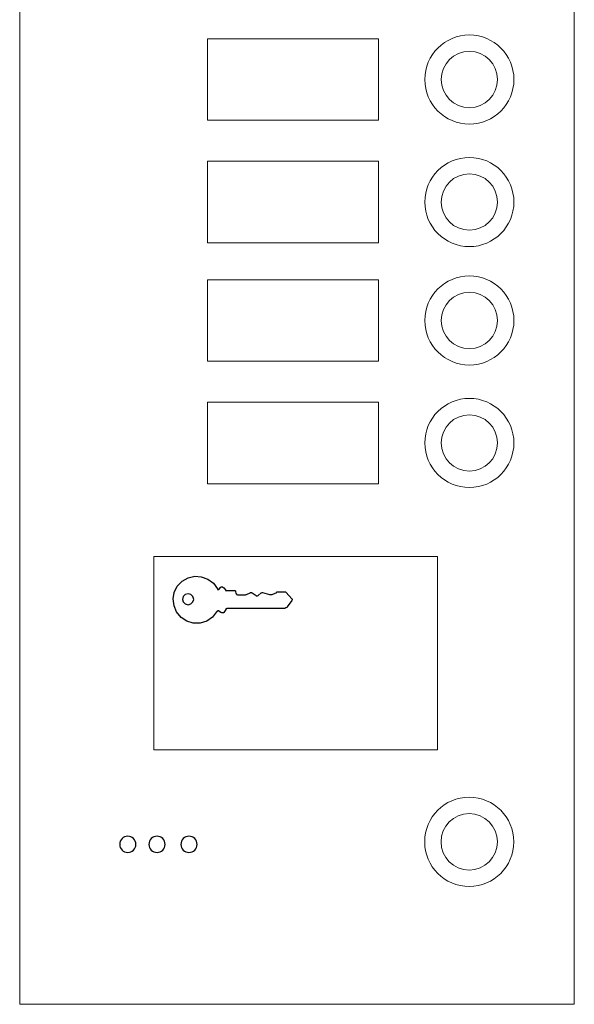
# Model space of a CAD drawing. Units: centimetres. Extents: x -13.9 to 13.4, y -9.4 to 9.5.
# Drawn here: x -3 to -1.4, y 3.2 to 6.1 of the extents above; entities that cross this region are included whole.
import ezdxf

# ---------------------------------------------------------------- set-up
doc = ezdxf.new("R2010")
doc.units = ezdxf.units.CM
doc.header["$MEASUREMENT"] = 0
doc.layers.add('Warstwa 1', color=7, linetype='Continuous')

msp = doc.modelspace()

# ---------------------------------------------------------------- linework, layer by layer
at = {"layer": 'Warstwa 1', "lineweight": 20}
msp.add_open_spline([(-3.02505, 7.72313), (-3.02505, 7.72313), (-1.37685, 7.72313), (-1.37685, 7.72313), (-1.37685, 7.72313), (-1.37685, 7.72313), (-1.37685, 3.1872), (-1.37685, 3.1872), (-1.37685, 3.1872), (-1.37685, 3.1872), (-3.02505, 3.1872), (-3.02505, 3.1872), (-3.02505, 3.1872), (-3.02505, 3.1872), (-3.02505, 7.72313), (-3.02505, 7.72313)], degree=3, knots=[0, 0, 0, 0, 0.2, 0.2, 0.2, 0.2, 0.4, 0.4, 0.4, 0.4, 0.6, 0.6, 0.6, 0.6, 1, 1, 1, 1], dxfattribs=at)
at = {"layer": 'Warstwa 1', "lineweight": 9}
for points in [[(-2.46679, 6.05542), (-2.46679, 6.05542), (-1.95873, 6.05542), (-1.95873, 6.05542), (-1.95873, 6.05542), (-1.95873, 6.05542), (-1.95873, 5.81335), (-1.95873, 5.81335), (-1.95873, 5.81335), (-1.95873, 5.81335), (-2.46679, 5.81335), (-2.46679, 5.81335), (-2.46679, 5.81335), (-2.46679, 5.81335), (-2.46679, 6.05542), (-2.46679, 6.05542)], [(-1.68873, 6.06674), (-1.61564, 6.06674), (-1.55638, 6.00748), (-1.55638, 5.93439), (-1.55638, 5.93439), (-1.55638, 5.8613), (-1.61564, 5.80204), (-1.68873, 5.80204), (-1.68873, 5.80204), (-1.76182, 5.80204), (-1.82108, 5.8613), (-1.82108, 5.93439), (-1.82108, 5.93439), (-1.82108, 6.00748), (-1.76182, 6.06674), (-1.68873, 6.06674)], [(-1.68873, 6.01808), (-1.64251, 6.01808), (-1.60503, 5.98061), (-1.60503, 5.93439), (-1.60503, 5.93439), (-1.60503, 5.88817), (-1.64251, 5.85069), (-1.68873, 5.85069), (-1.68873, 5.85069), (-1.73495, 5.85069), (-1.77242, 5.88817), (-1.77242, 5.93439), (-1.77242, 5.93439), (-1.77242, 5.98061), (-1.73495, 6.01808), (-1.68873, 6.01808)], [(-2.46679, 5.69149), (-2.46679, 5.69149), (-1.95873, 5.69149), (-1.95873, 5.69149), (-1.95873, 5.69149), (-1.95873, 5.69149), (-1.95873, 5.44942), (-1.95873, 5.44942), (-1.95873, 5.44942), (-1.95873, 5.44942), (-2.46679, 5.44942), (-2.46679, 5.44942), (-2.46679, 5.44942), (-2.46679, 5.44942), (-2.46679, 5.69149), (-2.46679, 5.69149)], [(-1.68873, 5.7028), (-1.61564, 5.7028), (-1.55638, 5.64354), (-1.55638, 5.57045), (-1.55638, 5.57045), (-1.55638, 5.49736), (-1.61564, 5.4381), (-1.68873, 5.4381), (-1.68873, 5.4381), (-1.76182, 5.4381), (-1.82108, 5.49736), (-1.82108, 5.57045), (-1.82108, 5.57045), (-1.82108, 5.64354), (-1.76182, 5.7028), (-1.68873, 5.7028)], [(-1.68873, 5.65415), (-1.64251, 5.65415), (-1.60503, 5.61667), (-1.60503, 5.57045), (-1.60503, 5.57045), (-1.60503, 5.52423), (-1.64251, 5.48676), (-1.68873, 5.48676), (-1.68873, 5.48676), (-1.73495, 5.48676), (-1.77242, 5.52423), (-1.77242, 5.57045), (-1.77242, 5.57045), (-1.77242, 5.61667), (-1.73495, 5.65415), (-1.68873, 5.65415)], [(-2.46679, 5.33968), (-2.46679, 5.33968), (-1.95873, 5.33968), (-1.95873, 5.33968), (-1.95873, 5.33968), (-1.95873, 5.33968), (-1.95873, 5.09762), (-1.95873, 5.09762), (-1.95873, 5.09762), (-1.95873, 5.09762), (-2.46679, 5.09762), (-2.46679, 5.09762), (-2.46679, 5.09762), (-2.46679, 5.09762), (-2.46679, 5.33968), (-2.46679, 5.33968)], [(-1.68873, 5.351), (-1.61564, 5.351), (-1.55638, 5.29174), (-1.55638, 5.21865), (-1.55638, 5.21865), (-1.55638, 5.14556), (-1.61564, 5.0863), (-1.68873, 5.0863), (-1.68873, 5.0863), (-1.76182, 5.0863), (-1.82108, 5.14556), (-1.82108, 5.21865), (-1.82108, 5.21865), (-1.82108, 5.29174), (-1.76182, 5.351), (-1.68873, 5.351)], [(-1.68873, 5.30234), (-1.64251, 5.30234), (-1.60503, 5.26487), (-1.60503, 5.21865), (-1.60503, 5.21865), (-1.60503, 5.17243), (-1.64251, 5.13496), (-1.68873, 5.13496), (-1.68873, 5.13496), (-1.73495, 5.13496), (-1.77242, 5.17243), (-1.77242, 5.21865), (-1.77242, 5.21865), (-1.77242, 5.26487), (-1.73495, 5.30234), (-1.68873, 5.30234)], [(-2.46679, 4.97575), (-2.46679, 4.97575), (-1.95873, 4.97575), (-1.95873, 4.97575), (-1.95873, 4.97575), (-1.95873, 4.97575), (-1.95873, 4.73369), (-1.95873, 4.73369), (-1.95873, 4.73369), (-1.95873, 4.73369), (-2.46679, 4.73369), (-2.46679, 4.73369), (-2.46679, 4.73369), (-2.46679, 4.73369), (-2.46679, 4.97575), (-2.46679, 4.97575)], [(-1.68873, 4.98707), (-1.61564, 4.98707), (-1.55638, 4.92781), (-1.55638, 4.85472), (-1.55638, 4.85472), (-1.55638, 4.78163), (-1.61564, 4.72237), (-1.68873, 4.72237), (-1.68873, 4.72237), (-1.76182, 4.72237), (-1.82108, 4.78163), (-1.82108, 4.85472), (-1.82108, 4.85472), (-1.82108, 4.92781), (-1.76182, 4.98707), (-1.68873, 4.98707)], [(-1.68873, 4.93841), (-1.64251, 4.93841), (-1.60503, 4.90094), (-1.60503, 4.85472), (-1.60503, 4.85472), (-1.60503, 4.8085), (-1.64251, 4.77102), (-1.68873, 4.77102), (-1.68873, 4.77102), (-1.73495, 4.77102), (-1.77242, 4.8085), (-1.77242, 4.85472), (-1.77242, 4.85472), (-1.77242, 4.90094), (-1.73495, 4.93841), (-1.68873, 4.93841)], [(-2.62661, 4.51757), (-2.62661, 4.51757), (-1.78362, 4.51757), (-1.78362, 4.51757), (-1.78362, 4.51757), (-1.78362, 4.51757), (-1.78362, 3.94356), (-1.78362, 3.94356), (-1.78362, 3.94356), (-1.78362, 3.94356), (-2.62661, 3.94356), (-2.62661, 3.94356), (-2.62661, 3.94356), (-2.62661, 3.94356), (-2.62661, 4.51757), (-2.62661, 4.51757)], [(-1.68915, 3.8022), (-1.61606, 3.8022), (-1.5568, 3.74294), (-1.5568, 3.66985), (-1.5568, 3.66985), (-1.5568, 3.59676), (-1.61606, 3.5375), (-1.68915, 3.5375), (-1.68915, 3.5375), (-1.76224, 3.5375), (-1.8215, 3.59676), (-1.8215, 3.66985), (-1.8215, 3.66985), (-1.8215, 3.74294), (-1.76224, 3.8022), (-1.68915, 3.8022)], [(-1.68915, 3.75354), (-1.64293, 3.75354), (-1.60546, 3.71607), (-1.60546, 3.66985), (-1.60546, 3.66985), (-1.60546, 3.62363), (-1.64293, 3.58615), (-1.68915, 3.58615), (-1.68915, 3.58615), (-1.73537, 3.58615), (-1.77284, 3.62363), (-1.77284, 3.66985), (-1.77284, 3.66985), (-1.77284, 3.71607), (-1.73537, 3.75354), (-1.68915, 3.75354)]]:
    msp.add_open_spline(points, degree=3, knots=[0, 0, 0, 0, 0.2, 0.2, 0.2, 0.2, 0.4, 0.4, 0.4, 0.4, 0.6, 0.6, 0.6, 0.6, 1, 1, 1, 1], dxfattribs=at)
at = {"layer": 'Warstwa 1'}
for points, knots in [([(-2.43313, 4.41992), (-2.43313, 4.41992), (-2.43313, 4.41992), (-2.43313, 4.41992), (-2.43313, 4.41992), (-2.43313, 4.41992), (-2.43462, 4.41992), (-2.43462, 4.41992), (-2.43462, 4.41992), (-2.43462, 4.41992), (-2.43462, 4.41992), (-2.43462, 4.41992), (-2.43462, 4.41992), (-2.43462, 4.41992), (-2.43462, 4.41992), (-2.43462, 4.41992), (-2.43462, 4.41992), (-2.43462, 4.41992), (-2.43462, 4.41992), (-2.43462, 4.41992), (-2.43462, 4.41992), (-2.43462, 4.41992), (-2.43611, 4.41992), (-2.43611, 4.41992), (-2.43611, 4.41992), (-2.43611, 4.41992), (-2.43611, 4.41992), (-2.43611, 4.41992), (-2.43611, 4.41992), (-2.43611, 4.41992), (-2.43611, 4.41992), (-2.43611, 4.41992), (-2.43611, 4.41992), (-2.43611, 4.41992), (-2.43611, 4.41992), (-2.43611, 4.41992), (-2.43611, 4.41992), (-2.43611, 4.41992), (-2.43611, 4.41992), (-2.43611, 4.41992), (-2.43611, 4.41992), (-2.43611, 4.41992), (-2.43611, 4.41992), (-2.43611, 4.41992), (-2.43611, 4.41992), (-2.43611, 4.41992), (-2.43611, 4.41992), (-2.43611, 4.41992), (-2.43611, 4.41992), (-2.43611, 4.41992), (-2.43611, 4.41992), (-2.43611, 4.41992), (-2.43611, 4.41992), (-2.43611, 4.41992), (-2.43611, 4.41992), (-2.43611, 4.41992), (-2.43611, 4.41992), (-2.43611, 4.41992), (-2.43761, 4.41992), (-2.43761, 4.41992), (-2.43761, 4.41992), (-2.43761, 4.41992), (-2.43761, 4.41992), (-2.43761, 4.41992), (-2.43761, 4.41992), (-2.43761, 4.41992), (-2.43761, 4.41992), (-2.43761, 4.41992), (-2.43761, 4.41992), (-2.43761, 4.41992), (-2.43761, 4.42142), (-2.43761, 4.42142), (-2.43761, 4.42142), (-2.43761, 4.42142), (-2.43761, 4.42142), (-2.43761, 4.42142), (-2.43761, 4.42142), (-2.43761, 4.42142), (-2.43761, 4.42142), (-2.43761, 4.42142), (-2.43761, 4.42142), (-2.43761, 4.42142), (-2.44956, 4.43786), (-2.44956, 4.43786), (-2.44956, 4.43786), (-2.44956, 4.43786), (-2.466, 4.44981), (-2.466, 4.44981), (-2.466, 4.44981), (-2.466, 4.44981), (-2.48543, 4.45728), (-2.48543, 4.45728), (-2.48543, 4.45728), (-2.48543, 4.45728), (-2.50486, 4.45877), (-2.50486, 4.45877), (-2.50486, 4.45877), (-2.50486, 4.45877), (-2.52427, 4.45429), (-2.52427, 4.45429), (-2.52427, 4.45429), (-2.52427, 4.45429), (-2.54221, 4.44383), (-2.54221, 4.44383), (-2.54221, 4.44383), (-2.54221, 4.44383), (-2.55715, 4.42889), (-2.55715, 4.42889), (-2.55715, 4.42889), (-2.55715, 4.42889), (-2.56612, 4.41096), (-2.56612, 4.41096), (-2.56612, 4.41096), (-2.56612, 4.41096), (-2.5691, 4.39153), (-2.5691, 4.39153), (-2.5691, 4.39153), (-2.5691, 4.39153), (-2.56612, 4.37061), (-2.56612, 4.37061), (-2.56612, 4.37061), (-2.56612, 4.37061), (-2.55864, 4.35268), (-2.55864, 4.35268), (-2.55864, 4.35268), (-2.55864, 4.35268), (-2.5452, 4.33624), (-2.5452, 4.33624), (-2.5452, 4.33624), (-2.5452, 4.33624), (-2.52876, 4.32578), (-2.52876, 4.32578), (-2.52876, 4.32578), (-2.52876, 4.32578), (-2.50934, 4.31981), (-2.50934, 4.31981), (-2.50934, 4.31981), (-2.50934, 4.31981), (-2.48841, 4.31981), (-2.48841, 4.31981), (-2.48841, 4.31981), (-2.48841, 4.31981), (-2.46899, 4.32578), (-2.46899, 4.32578), (-2.46899, 4.32578), (-2.46899, 4.32578), (-2.45255, 4.33773), (-2.45255, 4.33773), (-2.45255, 4.33773), (-2.45255, 4.33773), (-2.4406, 4.35268), (-2.4406, 4.35268), (-2.4406, 4.35268), (-2.4406, 4.35268), (-2.4391, 4.35268), (-2.4391, 4.35268), (-2.4391, 4.35268), (-2.4391, 4.35268), (-2.4391, 4.35418), (-2.4391, 4.35418), (-2.4391, 4.35418), (-2.4391, 4.35418), (-2.4391, 4.35418), (-2.4391, 4.35418), (-2.4391, 4.35418), (-2.4391, 4.35418), (-2.4391, 4.35418), (-2.4391, 4.35418), (-2.4391, 4.35418), (-2.4391, 4.35418), (-2.43761, 4.35418), (-2.43761, 4.35418), (-2.43761, 4.35418), (-2.43761, 4.35418), (-2.43761, 4.35418), (-2.43761, 4.35418), (-2.43761, 4.35418), (-2.43761, 4.35418), (-2.43761, 4.35567), (-2.43761, 4.35567), (-2.43761, 4.35567), (-2.43761, 4.35567), (-2.43761, 4.35567), (-2.43761, 4.35567), (-2.43761, 4.35567), (-2.43761, 4.35567), (-2.43611, 4.35567), (-2.43611, 4.35567), (-2.43611, 4.35567), (-2.43611, 4.35567), (-2.43462, 4.35567), (-2.43462, 4.35567), (-2.43462, 4.35567), (-2.43462, 4.35567), (-2.43462, 4.35567), (-2.43462, 4.35567), (-2.43462, 4.35567), (-2.43462, 4.35567), (-2.43313, 4.35567), (-2.43313, 4.35567), (-2.43313, 4.35567), (-2.43313, 4.35567), (-2.43313, 4.35567), (-2.43313, 4.35567), (-2.43313, 4.35567), (-2.43313, 4.35567), (-2.43313, 4.35567), (-2.43313, 4.35567), (-2.43313, 4.35567), (-2.43313, 4.35567), (-2.43163, 4.35418), (-2.43163, 4.35418), (-2.43163, 4.35418), (-2.43163, 4.35418), (-2.43163, 4.35418), (-2.43163, 4.35418), (-2.43163, 4.35418), (-2.43163, 4.35418), (-2.42715, 4.35119), (-2.42715, 4.35119), (-2.42715, 4.35119), (-2.42715, 4.35119), (-2.42416, 4.34969), (-2.42416, 4.34969), (-2.42416, 4.34969), (-2.42416, 4.34969), (-2.42267, 4.34969), (-2.42267, 4.34969), (-2.42267, 4.34969), (-2.42267, 4.34969), (-2.41968, 4.34969), (-2.41968, 4.34969), (-2.41968, 4.34969), (-2.41968, 4.34969), (-2.41819, 4.35119), (-2.41819, 4.35119), (-2.41819, 4.35119), (-2.41819, 4.35119), (-2.41221, 4.36015), (-2.41221, 4.36015), (-2.41221, 4.36015), (-2.41221, 4.36015), (-2.41221, 4.36164), (-2.41221, 4.36164), (-2.41221, 4.36164), (-2.41221, 4.36164), (-2.41071, 4.36164), (-2.41071, 4.36164), (-2.41071, 4.36164), (-2.41071, 4.36164), (-2.40922, 4.36314), (-2.40922, 4.36314), (-2.40922, 4.36314), (-2.40922, 4.36314), (-2.40773, 4.36314), (-2.40773, 4.36314), (-2.40773, 4.36314), (-2.40773, 4.36314), (-2.24036, 4.36314), (-2.24036, 4.36314), (-2.24036, 4.36314), (-2.24036, 4.36314), (-2.23737, 4.36314), (-2.23737, 4.36314), (-2.23737, 4.36314), (-2.23737, 4.36314), (-2.23439, 4.36464), (-2.23439, 4.36464), (-2.23439, 4.36464), (-2.23439, 4.36464), (-2.23139, 4.36613), (-2.23139, 4.36613), (-2.23139, 4.36613), (-2.23139, 4.36613), (-2.2299, 4.36762), (-2.2299, 4.36762), (-2.2299, 4.36762), (-2.2299, 4.36762), (-2.21645, 4.38705), (-2.21645, 4.38705), (-2.21645, 4.38705), (-2.21645, 4.38705), (-2.21496, 4.38854), (-2.21496, 4.38854), (-2.21496, 4.38854), (-2.21496, 4.38854), (-2.21496, 4.39004), (-2.21496, 4.39004), (-2.21496, 4.39004), (-2.21496, 4.39004), (-2.21496, 4.39153), (-2.21496, 4.39153), (-2.21496, 4.39153), (-2.21496, 4.39153), (-2.21645, 4.39153), (-2.21645, 4.39153), (-2.21645, 4.39153), (-2.21645, 4.39153), (-2.23289, 4.41096), (-2.23289, 4.41096), (-2.23289, 4.41096), (-2.23289, 4.41096), (-2.23289, 4.41096), (-2.23289, 4.41096), (-2.23289, 4.41096), (-2.23289, 4.41096), (-2.23439, 4.41245), (-2.23439, 4.41245), (-2.23439, 4.41245), (-2.23439, 4.41245), (-2.23439, 4.41245), (-2.23439, 4.41245), (-2.23439, 4.41245), (-2.23439, 4.41245), (-2.23588, 4.41245), (-2.23588, 4.41245), (-2.23588, 4.41245), (-2.23588, 4.41245), (-2.25979, 4.41245), (-2.25979, 4.41245), (-2.25979, 4.41245), (-2.25979, 4.41245), (-2.25979, 4.41245), (-2.25979, 4.41245), (-2.25979, 4.41245), (-2.25979, 4.41245), (-2.26128, 4.41245), (-2.26128, 4.41245), (-2.26128, 4.41245), (-2.26128, 4.41245), (-2.26128, 4.41245), (-2.26128, 4.41245), (-2.26128, 4.41245), (-2.26128, 4.41245), (-2.26128, 4.41096), (-2.26128, 4.41096), (-2.26128, 4.41096), (-2.26128, 4.41096), (-2.27473, 4.40499), (-2.27473, 4.40499), (-2.27473, 4.40499), (-2.27473, 4.40499), (-2.27622, 4.40499), (-2.27622, 4.40499), (-2.27622, 4.40499), (-2.27622, 4.40499), (-2.27622, 4.40499), (-2.27622, 4.40499), (-2.27622, 4.40499), (-2.27622, 4.40499), (-2.27772, 4.40499), (-2.27772, 4.40499), (-2.27772, 4.40499), (-2.27772, 4.40499), (-2.27772, 4.40499), (-2.27772, 4.40499), (-2.27772, 4.40499), (-2.27772, 4.40499), (-2.27922, 4.40499), (-2.27922, 4.40499), (-2.27922, 4.40499), (-2.27922, 4.40499), (-2.28071, 4.40499), (-2.28071, 4.40499), (-2.28071, 4.40499), (-2.28071, 4.40499), (-2.2822, 4.40499), (-2.2822, 4.40499), (-2.2822, 4.40499), (-2.2822, 4.40499), (-2.2822, 4.40499), (-2.2822, 4.40499), (-2.2822, 4.40499), (-2.2822, 4.40499), (-2.30312, 4.41096), (-2.30312, 4.41096), (-2.30312, 4.41096), (-2.30312, 4.41096), (-2.30312, 4.41096), (-2.30312, 4.41096), (-2.30312, 4.41096), (-2.30312, 4.41096), (-2.30462, 4.41096), (-2.30462, 4.41096), (-2.30462, 4.41096), (-2.30462, 4.41096), (-2.30611, 4.40946), (-2.30611, 4.40946), (-2.30611, 4.40946), (-2.30611, 4.40946), (-2.3076, 4.40946), (-2.3076, 4.40946), (-2.3076, 4.40946), (-2.3076, 4.40946), (-2.31657, 4.40199), (-2.31657, 4.40199), (-2.31657, 4.40199), (-2.31657, 4.40199), (-2.31657, 4.40199), (-2.31657, 4.40199), (-2.31657, 4.40199), (-2.31657, 4.40199), (-2.31657, 4.40199), (-2.31657, 4.40199), (-2.31657, 4.40199), (-2.31657, 4.40199), (-2.31806, 4.4005), (-2.31806, 4.4005), (-2.31806, 4.4005), (-2.31806, 4.4005), (-2.31806, 4.4005), (-2.31806, 4.4005), (-2.31806, 4.4005), (-2.31806, 4.4005), (-2.31806, 4.4005), (-2.31806, 4.4005), (-2.31806, 4.4005), (-2.31806, 4.4005), (-2.31957, 4.4005), (-2.31957, 4.4005), (-2.31957, 4.4005), (-2.31957, 4.4005), (-2.32106, 4.4005), (-2.32106, 4.4005), (-2.32106, 4.4005), (-2.32106, 4.4005), (-2.32106, 4.4005), (-2.32106, 4.4005), (-2.32106, 4.4005), (-2.32106, 4.4005), (-2.32255, 4.4005), (-2.32255, 4.4005), (-2.32255, 4.4005), (-2.32255, 4.4005), (-2.32255, 4.4005), (-2.32255, 4.4005), (-2.32255, 4.4005), (-2.32255, 4.4005), (-2.32255, 4.40199), (-2.32255, 4.40199), (-2.32255, 4.40199), (-2.32255, 4.40199), (-2.32255, 4.40199), (-2.32255, 4.40199), (-2.32255, 4.40199), (-2.32255, 4.40199), (-2.3345, 4.40946), (-2.3345, 4.40946), (-2.3345, 4.40946), (-2.3345, 4.40946), (-2.336, 4.41096), (-2.336, 4.41096), (-2.336, 4.41096), (-2.336, 4.41096), (-2.33749, 4.41096), (-2.33749, 4.41096), (-2.33749, 4.41096), (-2.33749, 4.41096), (-2.33898, 4.41096), (-2.33898, 4.41096), (-2.33898, 4.41096), (-2.33898, 4.41096), (-2.34048, 4.40946), (-2.34048, 4.40946), (-2.34048, 4.40946), (-2.34048, 4.40946), (-2.35094, 4.40499), (-2.35094, 4.40499), (-2.35094, 4.40499), (-2.35094, 4.40499), (-2.35243, 4.40499), (-2.35243, 4.40499), (-2.35243, 4.40499), (-2.35243, 4.40499), (-2.35393, 4.40348), (-2.35393, 4.40348), (-2.35393, 4.40348), (-2.35393, 4.40348), (-2.35393, 4.40348), (-2.35393, 4.40348), (-2.35393, 4.40348), (-2.35393, 4.40348), (-2.35543, 4.40348), (-2.35543, 4.40348), (-2.35543, 4.40348), (-2.35543, 4.40348), (-2.37635, 4.40348), (-2.37635, 4.40348), (-2.37635, 4.40348), (-2.37635, 4.40348), (-2.37784, 4.40348), (-2.37784, 4.40348), (-2.37784, 4.40348), (-2.37784, 4.40348), (-2.37784, 4.40348), (-2.37784, 4.40348), (-2.37784, 4.40348), (-2.37784, 4.40348), (-2.37784, 4.40348), (-2.37784, 4.40348), (-2.37784, 4.40348), (-2.37784, 4.40348), (-2.37784, 4.40348), (-2.37784, 4.40348), (-2.37784, 4.40348), (-2.37784, 4.40348), (-2.37933, 4.40499), (-2.37933, 4.40499), (-2.37933, 4.40499), (-2.37933, 4.40499), (-2.37933, 4.40499), (-2.37933, 4.40499), (-2.37933, 4.40499), (-2.37933, 4.40499), (-2.37933, 4.40499), (-2.37933, 4.40499), (-2.37933, 4.40499), (-2.37933, 4.40499), (-2.38082, 4.40499), (-2.38082, 4.40499), (-2.38082, 4.40499), (-2.38082, 4.40499), (-2.38082, 4.40648), (-2.38082, 4.40648), (-2.38082, 4.40648), (-2.38082, 4.40648), (-2.38082, 4.40648), (-2.38082, 4.40648), (-2.38082, 4.40648), (-2.38082, 4.40648), (-2.38232, 4.40797), (-2.38232, 4.40797), (-2.38232, 4.40797), (-2.38232, 4.40797), (-2.38232, 4.40797), (-2.38232, 4.40797), (-2.38232, 4.40797), (-2.38232, 4.40797), (-2.38381, 4.41394), (-2.38381, 4.41394), (-2.38381, 4.41394), (-2.38381, 4.41394), (-2.38381, 4.41545), (-2.38381, 4.41545), (-2.38381, 4.41545), (-2.38381, 4.41545), (-2.38381, 4.41545), (-2.38381, 4.41545), (-2.38381, 4.41545), (-2.38381, 4.41545), (-2.3853, 4.41694), (-2.3853, 4.41694), (-2.3853, 4.41694), (-2.3853, 4.41694), (-2.38681, 4.41694), (-2.38681, 4.41694), (-2.38681, 4.41694), (-2.38681, 4.41694), (-2.41071, 4.41694), (-2.41071, 4.41694), (-2.41071, 4.41694), (-2.41071, 4.41694), (-2.41071, 4.41694), (-2.41071, 4.41694), (-2.41071, 4.41694), (-2.41071, 4.41694), (-2.41071, 4.41694), (-2.41071, 4.41694), (-2.41071, 4.41694), (-2.41071, 4.41694), (-2.41221, 4.41694), (-2.41221, 4.41694), (-2.41221, 4.41694), (-2.41221, 4.41694), (-2.41221, 4.41694), (-2.41221, 4.41694), (-2.41221, 4.41694), (-2.41221, 4.41694), (-2.41221, 4.41694), (-2.41221, 4.41694), (-2.41221, 4.41694), (-2.41221, 4.41694), (-2.41221, 4.41694), (-2.41221, 4.41694), (-2.41221, 4.41694), (-2.41221, 4.41694), (-2.41221, 4.41694), (-2.41221, 4.41694), (-2.41221, 4.41694), (-2.41221, 4.41694), (-2.41221, 4.41694), (-2.41221, 4.41694), (-2.41221, 4.41694), (-2.41221, 4.41694), (-2.41221, 4.41694), (-2.41221, 4.41694), (-2.41221, 4.41694), (-2.41221, 4.41694), (-2.4137, 4.41694), (-2.4137, 4.41694), (-2.4137, 4.41694), (-2.4137, 4.41694), (-2.4137, 4.41694), (-2.4137, 4.41694), (-2.4137, 4.41694), (-2.4137, 4.41694), (-2.4137, 4.41843), (-2.4137, 4.41843), (-2.4137, 4.41843), (-2.4137, 4.41843), (-2.41819, 4.4244), (-2.41819, 4.4244), (-2.41819, 4.4244), (-2.41819, 4.4244), (-2.42117, 4.4259), (-2.42117, 4.4259), (-2.42117, 4.4259), (-2.42117, 4.4259), (-2.42267, 4.4274), (-2.42267, 4.4274), (-2.42267, 4.4274), (-2.42267, 4.4274), (-2.42565, 4.4274), (-2.42565, 4.4274), (-2.42565, 4.4274), (-2.42565, 4.4274), (-2.42715, 4.4259), (-2.42715, 4.4259), (-2.42715, 4.4259), (-2.42715, 4.4259), (-2.43313, 4.41992), (-2.43313, 4.41992), (-2.43313, 4.41992), (-2.43313, 4.41992), (-2.43313, 4.41992), (-2.43313, 4.41992), (-2.43313, 4.41992), (-2.43313, 4.41992), (-2.43313, 4.41992), (-2.43313, 4.41992)], [0, 0, 0, 0, 0.0062112, 0.0062112, 0.0062112, 0.0062112, 0.0124224, 0.0124224, 0.0124224, 0.0124224, 0.0186335, 0.0186335, 0.0186335, 0.0186335, 0.0248447, 0.0248447, 0.0248447, 0.0248447, 0.0310559, 0.0310559, 0.0310559, 0.0310559, 0.0372671, 0.0372671, 0.0372671, 0.0372671, 0.0434783, 0.0434783, 0.0434783, 0.0434783, 0.0496894, 0.0496894, 0.0496894, 0.0496894, 0.0559006, 0.0559006, 0.0559006, 0.0559006, 0.0621118, 0.0621118, 0.0621118, 0.0621118, 0.068323, 0.068323, 0.068323, 0.068323, 0.0745342, 0.0745342, 0.0745342, 0.0745342, 0.0807453, 0.0807453, 0.0807453, 0.0807453, 0.0869565, 0.0869565, 0.0869565, 0.0869565, 0.0931677, 0.0931677, 0.0931677, 0.0931677, 0.0993789, 0.0993789, 0.0993789, 0.0993789, 0.1055901, 0.1055901, 0.1055901, 0.1055901, 0.1118012, 0.1118012, 0.1118012, 0.1118012, 0.1180124, 0.1180124, 0.1180124, 0.1180124, 0.1242236, 0.1242236, 0.1242236, 0.1242236, 0.1304348, 0.1304348, 0.1304348, 0.1304348, 0.136646, 0.136646, 0.136646, 0.136646, 0.1428571, 0.1428571, 0.1428571, 0.1428571, 0.1490683, 0.1490683, 0.1490683, 0.1490683, 0.1552795, 0.1552795, 0.1552795, 0.1552795, 0.1614907, 0.1614907, 0.1614907, 0.1614907, 0.1677019, 0.1677019, 0.1677019, 0.1677019, 0.173913, 0.173913, 0.173913, 0.173913, 0.1801242, 0.1801242, 0.1801242, 0.1801242, 0.1863354, 0.1863354, 0.1863354, 0.1863354, 0.1925466, 0.1925466, 0.1925466, 0.1925466, 0.1987578, 0.1987578, 0.1987578, 0.1987578, 0.2049689, 0.2049689, 0.2049689, 0.2049689, 0.2111801, 0.2111801, 0.2111801, 0.2111801, 0.2173913, 0.2173913, 0.2173913, 0.2173913, 0.2236025, 0.2236025, 0.2236025, 0.2236025, 0.2298137, 0.2298137, 0.2298137, 0.2298137, 0.2360248, 0.2360248, 0.2360248, 0.2360248, 0.242236, 0.242236, 0.242236, 0.242236, 0.2484472, 0.2484472, 0.2484472, 0.2484472, 0.2546584, 0.2546584, 0.2546584, 0.2546584, 0.2608696, 0.2608696, 0.2608696, 0.2608696, 0.2670807, 0.2670807, 0.2670807, 0.2670807, 0.2732919, 0.2732919, 0.2732919, 0.2732919, 0.2795031, 0.2795031, 0.2795031, 0.2795031, 0.2857143, 0.2857143, 0.2857143, 0.2857143, 0.2919255, 0.2919255, 0.2919255, 0.2919255, 0.2981366, 0.2981366, 0.2981366, 0.2981366, 0.3043478, 0.3043478, 0.3043478, 0.3043478, 0.310559, 0.310559, 0.310559, 0.310559, 0.3167702, 0.3167702, 0.3167702, 0.3167702, 0.3229814, 0.3229814, 0.3229814, 0.3229814, 0.3291925, 0.3291925, 0.3291925, 0.3291925, 0.3354037, 0.3354037, 0.3354037, 0.3354037, 0.3416149, 0.3416149, 0.3416149, 0.3416149, 0.3478261, 0.3478261, 0.3478261, 0.3478261, 0.3540373, 0.3540373, 0.3540373, 0.3540373, 0.3602484, 0.3602484, 0.3602484, 0.3602484, 0.3664596, 0.3664596, 0.3664596, 0.3664596, 0.3726708, 0.3726708, 0.3726708, 0.3726708, 0.378882, 0.378882, 0.378882, 0.378882, 0.3850932, 0.3850932, 0.3850932, 0.3850932, 0.3913043, 0.3913043, 0.3913043, 0.3913043, 0.3975155, 0.3975155, 0.3975155, 0.3975155, 0.4037267, 0.4037267, 0.4037267, 0.4037267, 0.4099379, 0.4099379, 0.4099379, 0.4099379, 0.4161491, 0.4161491, 0.4161491, 0.4161491, 0.4223602, 0.4223602, 0.4223602, 0.4223602, 0.4285714, 0.4285714, 0.4285714, 0.4285714, 0.4347826, 0.4347826, 0.4347826, 0.4347826, 0.4409938, 0.4409938, 0.4409938, 0.4409938, 0.447205, 0.447205, 0.447205, 0.447205, 0.4534161, 0.4534161, 0.4534161, 0.4534161, 0.4596273, 0.4596273, 0.4596273, 0.4596273, 0.4658385, 0.4658385, 0.4658385, 0.4658385, 0.4720497, 0.4720497, 0.4720497, 0.4720497, 0.4782609, 0.4782609, 0.4782609, 0.4782609, 0.484472, 0.484472, 0.484472, 0.484472, 0.4906832, 0.4906832, 0.4906832, 0.4906832, 0.4968944, 0.4968944, 0.4968944, 0.4968944, 0.5031056, 0.5031056, 0.5031056, 0.5031056, 0.5093168, 0.5093168, 0.5093168, 0.5093168, 0.515528, 0.515528, 0.515528, 0.515528, 0.5217391, 0.5217391, 0.5217391, 0.5217391, 0.5279503, 0.5279503, 0.5279503, 0.5279503, 0.5341615, 0.5341615, 0.5341615, 0.5341615, 0.5403727, 0.5403727, 0.5403727, 0.5403727, 0.5465839, 0.5465839, 0.5465839, 0.5465839, 0.552795, 0.552795, 0.552795, 0.552795, 0.5590062, 0.5590062, 0.5590062, 0.5590062, 0.5652174, 0.5652174, 0.5652174, 0.5652174, 0.5714286, 0.5714286, 0.5714286, 0.5714286, 0.5776398, 0.5776398, 0.5776398, 0.5776398, 0.5838509, 0.5838509, 0.5838509, 0.5838509, 0.5900621, 0.5900621, 0.5900621, 0.5900621, 0.5962733, 0.5962733, 0.5962733, 0.5962733, 0.6024845, 0.6024845, 0.6024845, 0.6024845, 0.6086957, 0.6086957, 0.6086957, 0.6086957, 0.6149068, 0.6149068, 0.6149068, 0.6149068, 0.621118, 0.621118, 0.621118, 0.621118, 0.6273292, 0.6273292, 0.6273292, 0.6273292, 0.6335404, 0.6335404, 0.6335404, 0.6335404, 0.6397516, 0.6397516, 0.6397516, 0.6397516, 0.6459627, 0.6459627, 0.6459627, 0.6459627, 0.6521739, 0.6521739, 0.6521739, 0.6521739, 0.6583851, 0.6583851, 0.6583851, 0.6583851, 0.6645963, 0.6645963, 0.6645963, 0.6645963, 0.6708075, 0.6708075, 0.6708075, 0.6708075, 0.6770186, 0.6770186, 0.6770186, 0.6770186, 0.6832298, 0.6832298, 0.6832298, 0.6832298, 0.689441, 0.689441, 0.689441, 0.689441, 0.6956522, 0.6956522, 0.6956522, 0.6956522, 0.7018634, 0.7018634, 0.7018634, 0.7018634, 0.7080745, 0.7080745, 0.7080745, 0.7080745, 0.7142857, 0.7142857, 0.7142857, 0.7142857, 0.7204969, 0.7204969, 0.7204969, 0.7204969, 0.7267081, 0.7267081, 0.7267081, 0.7267081, 0.7329193, 0.7329193, 0.7329193, 0.7329193, 0.7391304, 0.7391304, 0.7391304, 0.7391304, 0.7453416, 0.7453416, 0.7453416, 0.7453416, 0.7515528, 0.7515528, 0.7515528, 0.7515528, 0.757764, 0.757764, 0.757764, 0.757764, 0.7639752, 0.7639752, 0.7639752, 0.7639752, 0.7701863, 0.7701863, 0.7701863, 0.7701863, 0.7763975, 0.7763975, 0.7763975, 0.7763975, 0.7826087, 0.7826087, 0.7826087, 0.7826087, 0.7888199, 0.7888199, 0.7888199, 0.7888199, 0.7950311, 0.7950311, 0.7950311, 0.7950311, 0.8012422, 0.8012422, 0.8012422, 0.8012422, 0.8074534, 0.8074534, 0.8074534, 0.8074534, 0.8136646, 0.8136646, 0.8136646, 0.8136646, 0.8198758, 0.8198758, 0.8198758, 0.8198758, 0.826087, 0.826087, 0.826087, 0.826087, 0.8322981, 0.8322981, 0.8322981, 0.8322981, 0.8385093, 0.8385093, 0.8385093, 0.8385093, 0.8447205, 0.8447205, 0.8447205, 0.8447205, 0.8509317, 0.8509317, 0.8509317, 0.8509317, 0.8571429, 0.8571429, 0.8571429, 0.8571429, 0.863354, 0.863354, 0.863354, 0.863354, 0.8695652, 0.8695652, 0.8695652, 0.8695652, 0.8757764, 0.8757764, 0.8757764, 0.8757764, 0.8819876, 0.8819876, 0.8819876, 0.8819876, 0.8881988, 0.8881988, 0.8881988, 0.8881988, 0.8944099, 0.8944099, 0.8944099, 0.8944099, 0.9006211, 0.9006211, 0.9006211, 0.9006211, 0.9068323, 0.9068323, 0.9068323, 0.9068323, 0.9130435, 0.9130435, 0.9130435, 0.9130435, 0.9192547, 0.9192547, 0.9192547, 0.9192547, 0.9254658, 0.9254658, 0.9254658, 0.9254658, 0.931677, 0.931677, 0.931677, 0.931677, 0.9378882, 0.9378882, 0.9378882, 0.9378882, 0.9440994, 0.9440994, 0.9440994, 0.9440994, 0.9503106, 0.9503106, 0.9503106, 0.9503106, 0.9565217, 0.9565217, 0.9565217, 0.9565217, 0.9627329, 0.9627329, 0.9627329, 0.9627329, 0.9689441, 0.9689441, 0.9689441, 0.9689441, 0.9751553, 0.9751553, 0.9751553, 0.9751553, 0.9813665, 0.9813665, 0.9813665, 0.9813665, 0.9875776, 0.9875776, 0.9875776, 0.9875776, 1, 1, 1, 1]), ([(-2.43611, 4.41992), (-2.43611, 4.41992), (-2.43611, 4.41992), (-2.43611, 4.41992), (-2.43611, 4.41992), (-2.43611, 4.41992), (-2.43611, 4.41992), (-2.43611, 4.41992), (-2.43611, 4.41992), (-2.43611, 4.41992), (-2.43611, 4.41992), (-2.43611, 4.41992), (-2.43611, 4.41992), (-2.43611, 4.41992), (-2.43611, 4.41992), (-2.43611, 4.41992), (-2.43611, 4.41992), (-2.43611, 4.41992), (-2.43611, 4.41992), (-2.43611, 4.41992), (-2.43611, 4.41992), (-2.43611, 4.41992), (-2.43611, 4.41992), (-2.43611, 4.41992)], [0, 0, 0, 0, 0.1428571, 0.1428571, 0.1428571, 0.1428571, 0.2857143, 0.2857143, 0.2857143, 0.2857143, 0.4285714, 0.4285714, 0.4285714, 0.4285714, 0.5714286, 0.5714286, 0.5714286, 0.5714286, 0.7142857, 0.7142857, 0.7142857, 0.7142857, 1, 1, 1, 1]), ([(-2.50784, 4.39004), (-2.50784, 4.39004), (-2.51083, 4.38256), (-2.51083, 4.38256), (-2.51083, 4.38256), (-2.51083, 4.38256), (-2.51681, 4.37659), (-2.51681, 4.37659), (-2.51681, 4.37659), (-2.51681, 4.37659), (-2.52427, 4.3736), (-2.52427, 4.3736), (-2.52427, 4.3736), (-2.52427, 4.3736), (-2.53324, 4.37659), (-2.53324, 4.37659), (-2.53324, 4.37659), (-2.53324, 4.37659), (-2.53922, 4.38256), (-2.53922, 4.38256), (-2.53922, 4.38256), (-2.53922, 4.38256), (-2.54072, 4.39004), (-2.54072, 4.39004), (-2.54072, 4.39004), (-2.54072, 4.39004), (-2.53922, 4.399), (-2.53922, 4.399), (-2.53922, 4.399), (-2.53922, 4.399), (-2.53324, 4.40499), (-2.53324, 4.40499), (-2.53324, 4.40499), (-2.53324, 4.40499), (-2.52427, 4.40648), (-2.52427, 4.40648), (-2.52427, 4.40648), (-2.52427, 4.40648), (-2.51681, 4.40499), (-2.51681, 4.40499), (-2.51681, 4.40499), (-2.51681, 4.40499), (-2.51083, 4.399), (-2.51083, 4.399), (-2.51083, 4.399), (-2.51083, 4.399), (-2.50784, 4.39004), (-2.50784, 4.39004), (-2.50784, 4.39004), (-2.50784, 4.39004), (-2.50784, 4.39004), (-2.50784, 4.39004)], [0, 0, 0, 0, 0.0714286, 0.0714286, 0.0714286, 0.0714286, 0.1428571, 0.1428571, 0.1428571, 0.1428571, 0.2142857, 0.2142857, 0.2142857, 0.2142857, 0.2857143, 0.2857143, 0.2857143, 0.2857143, 0.3571429, 0.3571429, 0.3571429, 0.3571429, 0.4285714, 0.4285714, 0.4285714, 0.4285714, 0.5, 0.5, 0.5, 0.5, 0.5714286, 0.5714286, 0.5714286, 0.5714286, 0.6428571, 0.6428571, 0.6428571, 0.6428571, 0.7142857, 0.7142857, 0.7142857, 0.7142857, 0.7857143, 0.7857143, 0.7857143, 0.7857143, 0.8571429, 0.8571429, 0.8571429, 0.8571429, 1, 1, 1, 1]), ([(-2.70386, 3.68638), (-2.69056, 3.68638), (-2.67979, 3.67561), (-2.67979, 3.66231), (-2.67979, 3.66231), (-2.67979, 3.64902), (-2.69056, 3.63825), (-2.70386, 3.63825), (-2.70386, 3.63825), (-2.71715, 3.63825), (-2.72793, 3.64902), (-2.72793, 3.66231), (-2.72793, 3.66231), (-2.72793, 3.67561), (-2.71715, 3.68638), (-2.70386, 3.68638)], [0, 0, 0, 0, 0.2, 0.2, 0.2, 0.2, 0.4, 0.4, 0.4, 0.4, 0.6, 0.6, 0.6, 0.6, 1, 1, 1, 1]), ([(-2.61693, 3.68638), (-2.60363, 3.68638), (-2.59286, 3.67561), (-2.59286, 3.66231), (-2.59286, 3.66231), (-2.59286, 3.64902), (-2.60363, 3.63825), (-2.61693, 3.63825), (-2.61693, 3.63825), (-2.63022, 3.63825), (-2.641, 3.64902), (-2.641, 3.66231), (-2.641, 3.66231), (-2.641, 3.67561), (-2.63022, 3.68638), (-2.61693, 3.68638)], [0, 0, 0, 0, 0.2, 0.2, 0.2, 0.2, 0.4, 0.4, 0.4, 0.4, 0.6, 0.6, 0.6, 0.6, 1, 1, 1, 1]), ([(-2.52198, 3.68638), (-2.50868, 3.68638), (-2.49791, 3.67561), (-2.49791, 3.66231), (-2.49791, 3.66231), (-2.49791, 3.64902), (-2.50868, 3.63825), (-2.52198, 3.63825), (-2.52198, 3.63825), (-2.53527, 3.63825), (-2.54604, 3.64902), (-2.54604, 3.66231), (-2.54604, 3.66231), (-2.54604, 3.67561), (-2.53527, 3.68638), (-2.52198, 3.68638)], [0, 0, 0, 0, 0.2, 0.2, 0.2, 0.2, 0.4, 0.4, 0.4, 0.4, 0.6, 0.6, 0.6, 0.6, 1, 1, 1, 1])]:
    msp.add_open_spline(points, degree=3, knots=knots, dxfattribs=at)

doc.saveas('drawing.dxf')
